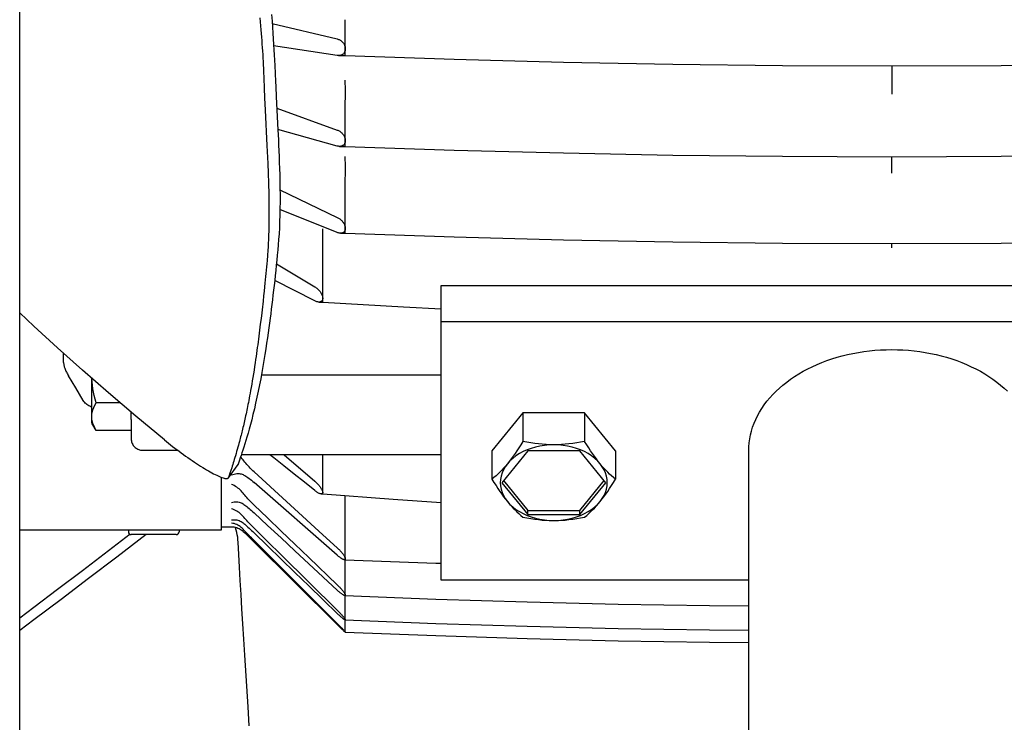
# Model space of a CAD drawing. Extents: x -630 to 1438, y -766 to 1208.
# Drawn here: x 303 to 478, y -145 to -20 of the extents above; entities that cross this region are included whole.
import ezdxf

# ---------------------------------------------------------------- set-up
doc = ezdxf.new("R2010")
doc.units = 0
doc.header["$LTSCALE"] = 20
doc.header["$PDMODE"] = 3
doc.header["$PDSIZE"] = -2
doc.layers.get('DEFPOINTS').update_dxf_attribs({"linetype": 'CONTINUOUS'})
doc.layers.add('DETAIL', color=5, linetype='CONTINUOUS')

msp = doc.modelspace()

# ---------------------------------------------------------------- linework, layer by layer
at = {"layer": 'DEFPOINTS', "color": 30, "linetype": 'CONTINUOUS'}
msp.add_point((457.8, -131), dxfattribs=at)
at = {"layer": 'DETAIL', "color": 5, "linetype": 'CONTINUOUS'}
for p, q in [((303, -498), (303, 498)), ((347.69, -19.07), (347.79, -20.23)), ((345.62, -19.67), (345.69, -20.39)), ((345.69, -20.39), (345.76, -21.09)), ((347.79, -20.23), (347.87, -21.34)), ((347.82, -20.69), (359.37, -23.42)), ((360.8, -26.37), (360.8, -20)), ((345.76, -21.09), (345.82, -21.77)), ((345.82, -21.77), (345.87, -22.43)), ((345.87, -22.43), (345.92, -23.07)), ((347.87, -21.34), (347.95, -22.39)), ((347.95, -22.39), (348.01, -23.39)), ((345.92, -23.07), (345.97, -23.71)), ((345.97, -23.71), (346.01, -24.34)), ((346.01, -24.34), (346.05, -24.96)), ((348.01, -23.39), (348.07, -24.37)), ((348.07, -24.37), (348.12, -25.32)), ((359.37, -23.42), (359.48, -23.45)), ((359.48, -23.45), (359.59, -23.49)), ((359.59, -23.49), (359.7, -23.53)), ((359.7, -23.53), (359.8, -23.58)), ((359.8, -23.58), (359.9, -23.64)), ((359.9, -23.64), (359.99, -23.7)), ((359.99, -23.7), (360.08, -23.76)), ((360.08, -23.76), (360.16, -23.84)), ((360.16, -23.84), (360.24, -23.91)), ((360.24, -23.91), (360.32, -23.99)), ((360.32, -23.99), (360.4, -24.08)), ((360.4, -24.08), (360.46, -24.17)), ((360.46, -24.17), (360.53, -24.27)), ((360.53, -24.27), (360.59, -24.36)), ((360.59, -24.36), (360.64, -24.47)), ((360.64, -24.47), (360.68, -24.57)), ((346.05, -24.96), (346.09, -25.58)), ((346.09, -25.58), (346.13, -26.2)), ((346.13, -26.2), (346.16, -26.82)), ((359.37, -26.36), (348.08, -24.63)), ((348.12, -25.32), (348.17, -26.26)), ((360.25, -26.2), (360.16, -26.25)), ((360.32, -26.15), (360.25, -26.2)), ((360.4, -26.09), (360.32, -26.15)), ((360.47, -26.03), (360.4, -26.09)), ((360.53, -25.96), (360.47, -26.03)), ((360.59, -25.88), (360.53, -25.96)), ((360.64, -25.8), (360.59, -25.88)), ((360.68, -25.72), (360.64, -25.8)), ((360.68, -24.57), (360.72, -24.67)), ((360.72, -25.63), (360.68, -25.72)), ((360.72, -24.67), (360.75, -24.78)), ((360.75, -25.54), (360.72, -25.63)), ((360.75, -24.78), (360.77, -24.88)), ((360.77, -25.45), (360.75, -25.54)), ((360.77, -24.88), (360.79, -24.97)), ((360.79, -25.35), (360.77, -25.45)), ((360.79, -24.97), (360.8, -25.07)), ((360.8, -25.26), (360.79, -25.35)), ((360.8, -25.07), (360.8, -25.17)), ((360.8, -25.17), (360.8, -25.26)), ((346.16, -26.82), (346.19, -27.42)), ((346.19, -27.42), (346.22, -28.03)), ((348.17, -26.26), (348.22, -27.2)), ((348.22, -27.2), (348.26, -28.15)), ((359.48, -26.37), (359.37, -26.36)), ((359.6, -26.37), (359.48, -26.37)), ((359.6, -26.37), (360.8, -26.37)), ((359.7, -26.37), (359.6, -26.37)), ((359.8, -26.36), (359.7, -26.37)), ((359.9, -26.34), (359.8, -26.36)), ((359.99, -26.32), (359.9, -26.34)), ((360.08, -26.29), (359.99, -26.32)), ((360.16, -26.25), (360.08, -26.29)), ((360.79, -26.37), (360.79, -26.39)), ((360.8, -26.37), (380.1, -27.02)), ((380.1, -27.02), (399.52, -27.53)), ((399.52, -27.53), (418.95, -27.89)), ((418.95, -27.89), (438.38, -28.1)), ((477.23, -28.1), (496.66, -27.89)), ((346.22, -28.03), (346.25, -28.63)), ((346.25, -28.63), (346.28, -29.22)), ((346.28, -29.22), (346.33, -30.4)), ((348.26, -28.15), (348.39, -30.95)), ((438.38, -28.1), (457.81, -28.18)), ((457.8, -28.18), (457.8, -33.19)), ((457.81, -28.18), (477.23, -28.1)), ((346.33, -30.4), (346.41, -32.15)), ((348.39, -30.95), (348.44, -31.87)), ((360.8, -31.32), (360.79, -30.73)), ((360.81, -31.93), (360.8, -31.32)), ((346.41, -32.15), (346.48, -33.85)), ((348.44, -31.87), (348.52, -33.66)), ((360.81, -32.52), (360.81, -31.93)), ((360.82, -33.07), (360.81, -32.52)), ((360.81, -33.56), (360.82, -33.07)), ((346.48, -33.85), (346.59, -36.06)), ((348.52, -33.66), (348.82, -39.56)), ((360.8, -34.28), (360.81, -34.19)), ((360.8, -34.36), (360.8, -34.28)), ((360.8, -42.48), (360.8, -34.36)), ((360.81, -33.84), (360.81, -33.56)), ((360.81, -34.09), (360.81, -33.84)), ((360.81, -34.19), (360.81, -34.09)), ((346.59, -36.06), (346.89, -42.33)), ((348.62, -35.7), (359.37, -39.59)), ((359.37, -42.42), (348.81, -39.46)), ((348.82, -39.56), (348.91, -41.33)), ((359.37, -39.59), (359.48, -39.63)), ((359.48, -39.63), (359.59, -39.68)), ((359.59, -39.68), (359.7, -39.74)), ((359.7, -39.74), (359.8, -39.8)), ((359.8, -39.8), (359.9, -39.87)), ((359.9, -39.87), (359.99, -39.94)), ((359.99, -39.94), (360.08, -40.01)), ((360.08, -40.01), (360.16, -40.09)), ((360.16, -40.09), (360.24, -40.18)), ((360.24, -40.18), (360.32, -40.27)), ((348.91, -41.33), (348.95, -42.27)), ((360.32, -40.27), (360.4, -40.36)), ((360.4, -40.36), (360.46, -40.46)), ((360.46, -40.46), (360.53, -40.56)), ((360.53, -40.56), (360.59, -40.66)), ((360.59, -40.66), (360.64, -40.77)), ((360.64, -40.77), (360.68, -40.87)), ((360.68, -40.87), (360.72, -40.98)), ((360.72, -41.9), (360.68, -41.98)), ((360.72, -40.98), (360.75, -41.08)), ((360.75, -41.82), (360.72, -41.9)), ((360.75, -41.08), (360.77, -41.18)), ((360.77, -41.73), (360.75, -41.82)), ((360.77, -41.18), (360.79, -41.28)), ((360.79, -41.64), (360.77, -41.73)), ((360.79, -41.28), (360.8, -41.37)), ((360.8, -41.56), (360.79, -41.64)), ((360.8, -41.37), (360.8, -41.47)), ((360.8, -41.47), (360.8, -41.56)), ((346.89, -42.33), (346.94, -43.38)), ((346.94, -43.38), (346.99, -44.46)), ((348.95, -42.27), (348.99, -43.25)), ((348.99, -43.25), (349.04, -44.27)), ((359.48, -42.45), (359.37, -42.42)), ((359.59, -42.47), (359.48, -42.45)), ((359.7, -42.48), (359.59, -42.47)), ((359.79, -42.48), (359.7, -42.48)), ((359.79, -42.48), (360.8, -42.48)), ((359.9, -42.48), (359.8, -42.48)), ((359.99, -42.47), (359.9, -42.48)), ((360.08, -42.45), (359.99, -42.47)), ((360.16, -42.42), (360.08, -42.45)), ((360.25, -42.39), (360.16, -42.42)), ((360.32, -42.35), (360.25, -42.39)), ((360.4, -42.31), (360.32, -42.35)), ((360.47, -42.25), (360.4, -42.31)), ((360.53, -42.2), (360.47, -42.25)), ((360.59, -42.13), (360.53, -42.2)), ((360.64, -42.06), (360.59, -42.13)), ((360.68, -41.98), (360.64, -42.06)), ((360.8, -42.48), (380.1, -43.14)), ((380.1, -43.14), (399.52, -43.65)), ((399.52, -43.65), (418.95, -44.02)), ((346.99, -44.46), (347.03, -45.55)), ((349.04, -44.27), (349.08, -45.33)), ((349.08, -45.33), (349.12, -46.43)), ((360.8, -44.88), (360.79, -44.3)), ((360.81, -45.48), (360.8, -44.88)), ((418.95, -44.02), (438.38, -44.24)), ((438.38, -44.24), (457.81, -44.32)), ((457.8, -47.24), (457.8, -44.32)), ((457.81, -44.32), (477.23, -44.24)), ((477.23, -44.24), (496.66, -44.02)), ((347.03, -45.55), (347.06, -46.1)), ((347.06, -46.1), (347.08, -46.66)), ((347.08, -46.66), (347.1, -47.24)), ((349.12, -46.43), (349.15, -47.56)), ((360.81, -46.08), (360.81, -45.48)), ((360.82, -46.66), (360.81, -46.08)), ((360.81, -47.19), (360.82, -46.66)), ((347.1, -47.24), (347.12, -47.83)), ((347.12, -47.83), (347.15, -48.44)), ((347.15, -48.44), (347.17, -49.05)), ((349.15, -47.56), (349.18, -48.72)), ((349.18, -48.72), (349.2, -49.89)), ((360.8, -48.03), (360.81, -47.79)), ((360.8, -48.14), (360.8, -48.03)), ((360.8, -57.89), (360.8, -48.14)), ((360.81, -47.51), (360.81, -47.19)), ((360.81, -47.79), (360.81, -47.51)), ((347.17, -49.05), (347.18, -49.68)), ((347.18, -49.68), (347.2, -50.32)), ((347.2, -50.32), (347.22, -50.97)), ((349.2, -49.89), (349.21, -51.09)), ((349.2, -50.2), (359.37, -55.08)), ((347.22, -50.97), (347.23, -51.63)), ((347.23, -51.63), (347.24, -52.3)), ((347.24, -52.3), (347.25, -53)), ((349.21, -52.3), (349.2, -53.5)), ((349.21, -51.09), (349.21, -52.3)), ((347.25, -53), (347.25, -53.7)), ((347.25, -53.7), (347.25, -54.4)), ((349.2, -53.5), (349.17, -54.69)), ((359.37, -57.76), (349.19, -53.66)), ((347.24, -55.75), (347.23, -56.39)), ((347.25, -55.09), (347.24, -55.75)), ((347.25, -54.4), (347.25, -55.09)), ((349.13, -55.84), (349.09, -56.95)), ((349.17, -54.69), (349.13, -55.84)), ((359.37, -55.08), (359.48, -55.14)), ((359.48, -55.14), (359.59, -55.2)), ((359.59, -55.2), (359.7, -55.27)), ((359.7, -55.27), (359.8, -55.34)), ((359.8, -55.34), (359.9, -55.42)), ((359.9, -55.42), (359.99, -55.5)), ((359.99, -55.5), (360.08, -55.58)), ((360.08, -55.58), (360.16, -55.67)), ((360.16, -55.67), (360.24, -55.76)), ((360.24, -55.76), (360.32, -55.85)), ((360.32, -55.85), (360.4, -55.95)), ((347.2, -57.57), (347.18, -58.12)), ((347.22, -57), (347.2, -57.57)), ((347.23, -56.39), (347.22, -57)), ((349.09, -56.95), (349.03, -58)), ((356.8, -57.65), (356.8, -57.11)), ((356.81, -58.23), (356.8, -57.65)), ((360.4, -55.95), (360.46, -56.05)), ((360.46, -56.05), (360.53, -56.16)), ((360.53, -56.16), (360.59, -56.26)), ((360.59, -57.65), (360.53, -57.71)), ((360.59, -56.26), (360.64, -56.37)), ((360.64, -57.59), (360.59, -57.65)), ((360.64, -56.37), (360.68, -56.48)), ((360.68, -57.53), (360.64, -57.59)), ((360.68, -56.48), (360.72, -56.58)), ((360.72, -57.46), (360.68, -57.53)), ((360.72, -56.58), (360.75, -56.68)), ((360.75, -57.38), (360.72, -57.46)), ((360.75, -56.68), (360.77, -56.78)), ((360.77, -57.3), (360.75, -57.38)), ((360.77, -56.78), (360.79, -56.88)), ((360.79, -57.22), (360.77, -57.3)), ((360.79, -56.88), (360.8, -56.97)), ((360.8, -57.14), (360.79, -57.22)), ((360.8, -56.97), (360.8, -57.06)), ((360.8, -57.06), (360.8, -57.14)), ((347.14, -59.14), (347.12, -59.6)), ((347.16, -58.64), (347.14, -59.14)), ((347.18, -58.12), (347.16, -58.64)), ((348.96, -59), (348.89, -59.95)), ((349.03, -58), (348.96, -59)), ((356.81, -58.83), (356.81, -58.23)), ((356.82, -59.43), (356.81, -58.83)), ((359.48, -57.81), (359.37, -57.76)), ((359.59, -57.84), (359.48, -57.81)), ((359.7, -57.86), (359.59, -57.84)), ((359.8, -57.88), (359.7, -57.86)), ((359.9, -57.89), (359.8, -57.88)), ((359.97, -57.89), (359.9, -57.89)), ((359.97, -57.89), (360.8, -57.89)), ((359.99, -57.89), (359.97, -57.89)), ((360.08, -57.89), (359.99, -57.89)), ((360.16, -57.87), (360.08, -57.89)), ((360.25, -57.86), (360.16, -57.87)), ((360.32, -57.83), (360.25, -57.86)), ((360.4, -57.8), (360.32, -57.83)), ((360.47, -57.76), (360.4, -57.8)), ((360.53, -57.71), (360.47, -57.76)), ((360.8, -57.89), (380.1, -58.56)), ((380.1, -58.56), (399.52, -59.08)), ((399.52, -59.08), (418.95, -59.45)), ((347.05, -60.83), (347.03, -61.19)), ((347.08, -60.45), (347.05, -60.83)), ((347.1, -60.04), (347.08, -60.45)), ((347.12, -59.6), (347.1, -60.04)), ((348.81, -60.87), (348.73, -61.78)), ((348.89, -59.95), (348.81, -60.87)), ((356.8, -61.06), (356.81, -60.8)), ((356.8, -70.11), (356.8, -61.06)), ((356.81, -59.99), (356.82, -59.43)), ((356.81, -60.5), (356.81, -59.99)), ((356.81, -60.8), (356.81, -60.5)), ((418.95, -59.45), (438.38, -59.68)), ((438.38, -59.68), (457.81, -59.75)), ((457.8, -60.48), (457.8, -59.75)), ((457.81, -59.75), (477.23, -59.68)), ((477.23, -59.68), (496.66, -59.45)), ((346.92, -62.73), (346.87, -63.31)), ((346.94, -62.44), (346.92, -62.73)), ((346.96, -62.15), (346.94, -62.44)), ((346.98, -61.84), (346.96, -62.15)), ((347.01, -61.53), (346.98, -61.84)), ((347.03, -61.19), (347.01, -61.53)), ((348.64, -62.68), (348.55, -63.59)), ((348.73, -61.78), (348.64, -62.68)), ((346.76, -64.45), (346.71, -65.02)), ((346.82, -63.88), (346.76, -64.45)), ((346.87, -63.31), (346.82, -63.88)), ((348.45, -64.49), (348.36, -65.39)), ((348.55, -63.59), (348.45, -64.49)), ((348.57, -63.33), (355.38, -67.41)), ((346.6, -66.15), (346.54, -66.76)), ((346.66, -65.58), (346.6, -66.15)), ((346.71, -65.02), (346.66, -65.58)), ((348.26, -66.28), (348.16, -67.16)), ((348.36, -65.39), (348.26, -66.28)), ((355.38, -69.9), (348.26, -66.28)), ((346.47, -67.43), (346.39, -68.18)), ((346.54, -66.76), (346.47, -67.43)), ((348.06, -68.03), (347.96, -68.88)), ((348.16, -67.16), (348.06, -68.03)), ((355.38, -67.41), (355.5, -67.49)), ((355.5, -67.49), (355.62, -67.57)), ((355.62, -67.57), (355.73, -67.66)), ((355.73, -67.66), (355.84, -67.75)), ((355.84, -67.75), (355.94, -67.85)), ((355.94, -67.85), (356.04, -67.95)), ((356.04, -67.95), (356.13, -68.05)), ((356.13, -68.05), (356.22, -68.15)), ((356.22, -68.15), (356.31, -68.26)), ((377.8, -67.17), (537.8, -67.17)), ((377.8, -119.5), (377.8, -67.17)), ((346.3, -69.03), (346.19, -69.98)), ((346.39, -68.18), (346.3, -69.03)), ((347.86, -69.72), (347.76, -70.55)), ((347.96, -68.88), (347.86, -69.72)), ((355.5, -69.96), (355.38, -69.9)), ((356.31, -68.26), (356.39, -68.37)), ((356.39, -68.37), (356.46, -68.49)), ((356.46, -68.49), (356.53, -68.6)), ((356.53, -68.6), (356.59, -68.72)), ((356.59, -68.72), (356.65, -68.84)), ((356.65, -69.9), (356.59, -69.95)), ((356.65, -68.84), (356.69, -68.95)), ((356.69, -69.83), (356.65, -69.9)), ((356.69, -68.95), (356.73, -69.06)), ((356.73, -69.77), (356.69, -69.83)), ((356.73, -69.06), (356.76, -69.16)), ((356.75, -69.69), (356.73, -69.77)), ((356.77, -69.61), (356.75, -69.69)), ((356.76, -69.16), (356.77, -69.26)), ((356.77, -69.26), (356.79, -69.36)), ((356.79, -69.53), (356.77, -69.61)), ((356.79, -69.36), (356.79, -69.45)), ((356.79, -69.45), (356.79, -69.53)), ((346.02, -71.5), (345.96, -72.01)), ((346.08, -70.99), (346.02, -71.5)), ((346.14, -70.48), (346.08, -70.99)), ((346.19, -69.98), (346.14, -70.48)), ((347.65, -71.37), (347.55, -72.18)), ((347.76, -70.55), (347.65, -71.37)), ((355.62, -70.01), (355.5, -69.96)), ((355.73, -70.05), (355.62, -70.01)), ((355.84, -70.08), (355.73, -70.05)), ((355.94, -70.1), (355.84, -70.08)), ((356.04, -70.11), (355.94, -70.1)), ((356.13, -70.11), (356.04, -70.11)), ((356.22, -70.11), (356.13, -70.11)), ((356.13, -70.11), (356.8, -70.11)), ((356.31, -70.09), (356.22, -70.11)), ((356.39, -70.07), (356.31, -70.09)), ((356.46, -70.04), (356.39, -70.07)), ((356.53, -70), (356.46, -70.04)), ((356.59, -69.95), (356.53, -70)), ((356.8, -70.11), (371.11, -70.98)), ((371.11, -70.98), (377.8, -71.32)), ((305.53, -74.41), (303, -72.05)), ((345.84, -73.03), (345.71, -74.07)), ((345.96, -72.01), (345.84, -73.03)), ((347.44, -73), (347.33, -73.84)), ((347.55, -72.18), (347.44, -73)), ((309.72, -78.25), (305.53, -74.41)), ((345.58, -75.12), (345.52, -75.64)), ((345.65, -74.6), (345.58, -75.12)), ((345.71, -74.07), (345.65, -74.6)), ((347.22, -74.69), (347.1, -75.57)), ((347.33, -73.84), (347.22, -74.69)), ((377.8, -73.54), (537.8, -73.54)), ((345.38, -76.68), (345.32, -77.18)), ((345.45, -76.16), (345.38, -76.68)), ((345.52, -75.64), (345.45, -76.16)), ((346.97, -76.48), (346.83, -77.43)), ((347.1, -75.57), (346.97, -76.48)), ((314.14, -82.2), (309.72, -78.25)), ((345.18, -78.2), (345.11, -78.71)), ((345.25, -77.69), (345.18, -78.2)), ((345.32, -77.18), (345.25, -77.69)), ((346.68, -78.41), (346.52, -79.43)), ((346.83, -77.43), (346.68, -78.41)), ((454.81, -78.68), (455.81, -78.61)), ((455.81, -78.61), (456.8, -78.57)), ((456.8, -78.57), (457.8, -78.56)), ((457.8, -78.56), (458.8, -78.57)), ((458.8, -78.57), (459.79, -78.61)), ((459.79, -78.61), (460.79, -78.68)), ((310.8, -80.87), (310.8, -79.21)), ((344.88, -80.34), (344.79, -80.93)), ((344.96, -79.78), (344.88, -80.34)), ((345.04, -79.23), (344.96, -79.78)), ((345.11, -78.71), (345.04, -79.23)), ((346.52, -79.43), (346.35, -80.47)), ((446.27, -80.52), (447.17, -80.21)), ((447.17, -80.21), (448.08, -79.93)), ((448.08, -79.93), (449.01, -79.67)), ((449.01, -79.67), (449.95, -79.44)), ((449.95, -79.44), (450.91, -79.23)), ((450.91, -79.23), (451.87, -79.06)), ((451.87, -79.06), (452.84, -78.9)), ((452.84, -78.9), (453.83, -78.78)), ((453.83, -78.78), (454.81, -78.68)), ((460.79, -78.68), (461.77, -78.78)), ((461.77, -78.78), (462.76, -78.9)), ((462.76, -78.9), (463.73, -79.06)), ((463.73, -79.06), (464.69, -79.23)), ((464.69, -79.23), (465.65, -79.44)), ((465.65, -79.44), (466.59, -79.67)), ((466.59, -79.67), (467.52, -79.93)), ((467.52, -79.93), (468.43, -80.21)), ((468.43, -80.21), (469.33, -80.52)), ((310.8, -80.87), (310.8, -80.97)), ((310.8, -80.97), (310.81, -81.08)), ((310.81, -81.08), (310.83, -81.19)), ((310.83, -81.19), (310.85, -81.32)), ((310.85, -81.32), (310.89, -81.45)), ((310.89, -81.45), (310.92, -81.59)), ((310.92, -81.59), (310.97, -81.73)), ((310.97, -81.73), (311.02, -81.88)), ((311.02, -81.88), (311.08, -82.04)), ((311.08, -82.04), (311.14, -82.2)), ((344.7, -81.54), (344.6, -82.18)), ((344.79, -80.93), (344.7, -81.54)), ((346.17, -81.54), (345.98, -82.63)), ((346.35, -80.47), (346.17, -81.54)), ((442.08, -82.41), (442.87, -81.99)), ((442.87, -81.99), (443.69, -81.59)), ((443.69, -81.59), (444.53, -81.21)), ((444.53, -81.21), (445.39, -80.85)), ((445.39, -80.85), (446.27, -80.52)), ((469.33, -80.52), (470.21, -80.85)), ((470.21, -80.85), (471.07, -81.21)), ((471.07, -81.21), (471.91, -81.59)), ((471.91, -81.59), (472.73, -81.99)), ((472.73, -81.99), (473.52, -82.41)), ((311.14, -82.2), (311.21, -82.37)), ((311.21, -82.37), (311.29, -82.54)), ((311.29, -82.54), (311.37, -82.71)), ((311.37, -82.71), (311.46, -82.88)), ((311.46, -82.88), (311.56, -83.05)), ((311.56, -83.05), (311.66, -83.22)), ((312.95, -85.37), (311.66, -83.22)), ((318.79, -86.26), (314.14, -82.2)), ((315.8, -91.58), (315.8, -83.65)), ((315.81, -83.69), (315.81, -83.66)), ((315.85, -84.3), (315.81, -83.69)), ((344.39, -83.49), (344.29, -84.12)), ((344.5, -82.84), (344.39, -83.49)), ((344.6, -82.18), (344.5, -82.84)), ((345.78, -83.73), (345.57, -84.83)), ((345.98, -82.63), (345.78, -83.73)), ((377.8, -83.09), (345.9, -83.09)), ((439.15, -84.33), (439.84, -83.82)), ((439.84, -83.82), (440.56, -83.33)), ((440.56, -83.33), (441.3, -82.86)), ((441.3, -82.86), (442.08, -82.41)), ((473.52, -82.41), (474.3, -82.86)), ((474.3, -82.86), (475.04, -83.33)), ((475.04, -83.33), (475.76, -83.82)), ((475.76, -83.82), (476.45, -84.33)), ((314.28, -87.59), (312.95, -85.37)), ((315.91, -84.9), (315.85, -84.3)), ((315.99, -85.5), (315.91, -84.9)), ((316.1, -86.11), (315.99, -85.5)), ((344.09, -85.29), (343.99, -85.83)), ((344.19, -84.72), (344.09, -85.29)), ((344.29, -84.12), (344.19, -84.72)), ((345.57, -84.83), (345.35, -85.93)), ((437.25, -85.96), (437.85, -85.4)), ((437.85, -85.4), (438.49, -84.86)), ((438.49, -84.86), (439.15, -84.33)), ((476.45, -84.33), (477.11, -84.86)), ((477.11, -84.86), (477.75, -85.4)), ((477.75, -85.4), (478.35, -85.96)), ((316.23, -86.73), (316.1, -86.11)), ((316.38, -87.35), (316.23, -86.73)), ((316.56, -87.99), (316.38, -87.35)), ((323.64, -90.4), (318.79, -86.26)), ((343.74, -87.2), (343.66, -87.59)), ((343.82, -86.78), (343.74, -87.2)), ((343.9, -86.32), (343.82, -86.78)), ((343.99, -85.83), (343.9, -86.32)), ((345.12, -87.01), (344.88, -88.07)), ((345.35, -85.93), (345.12, -87.01)), ((435.64, -87.74), (436.14, -87.14)), ((436.14, -87.14), (436.68, -86.54)), ((436.68, -86.54), (437.25, -85.96)), ((314.39, -87.75), (314.28, -87.59)), ((314.5, -87.9), (314.39, -87.75)), ((314.64, -88.04), (314.5, -87.9)), ((314.78, -88.17), (314.64, -88.04)), ((314.94, -88.3), (314.78, -88.17)), ((315.1, -88.41), (314.94, -88.3)), ((315.27, -88.52), (315.1, -88.41)), ((315.45, -88.62), (315.27, -88.52)), ((315.64, -88.71), (315.45, -88.62)), ((315.8, -88.78), (315.64, -88.71)), ((315.99, -89.24), (316.14, -88.84)), ((316.14, -88.84), (316.33, -88.42)), ((316.33, -88.42), (316.56, -87.99)), ((320.82, -87.99), (316.56, -87.99)), ((343.38, -88.99), (343.32, -89.33)), ((343.45, -88.66), (343.38, -88.99)), ((343.52, -88.31), (343.45, -88.66)), ((343.59, -87.96), (343.52, -88.31)), ((343.66, -87.59), (343.59, -87.96)), ((344.65, -89.1), (344.41, -90.08)), ((344.88, -88.07), (344.65, -89.1)), ((434.33, -89.65), (434.73, -89)), ((434.73, -89), (435.17, -88.37)), ((435.17, -88.37), (435.64, -87.74)), ((315.8, -90.45), (315.82, -90.05)), ((315.82, -90.85), (315.8, -90.45)), ((315.82, -90.05), (315.89, -89.65)), ((315.89, -91.25), (315.82, -90.85)), ((315.89, -89.65), (315.99, -89.24)), ((322.8, -90.94), (322.8, -89.68)), ((328.71, -94.6), (323.64, -90.4)), ((343.04, -90.62), (342.97, -90.92)), ((343.11, -90.3), (343.04, -90.62)), ((343.18, -89.98), (343.11, -90.3)), ((343.25, -89.66), (343.18, -89.98)), ((343.32, -89.33), (343.25, -89.66)), ((344.41, -90.08), (344.18, -91)), ((392.32, -89.8), (386.83, -96.52)), ((403.28, -89.8), (392.32, -89.8)), ((392.32, -89.8), (392.32, -94.86)), ((408.77, -96.52), (403.28, -89.8)), ((403.28, -89.8), (403.28, -94.86)), ((433.64, -90.97), (433.97, -90.3)), ((433.97, -90.3), (434.33, -89.65)), ((316.56, -92.9), (315.8, -91.59)), ((315.99, -91.65), (315.89, -91.25)), ((316.14, -92.05), (315.99, -91.65)), ((316.33, -92.47), (316.14, -92.05)), ((316.56, -92.9), (316.33, -92.47)), ((322.8, -90.94), (322.8, -94.41)), ((342.63, -92.38), (342.56, -92.67)), ((342.7, -92.1), (342.63, -92.38)), ((342.77, -91.81), (342.7, -92.1)), ((342.83, -91.52), (342.77, -91.81)), ((342.9, -91.22), (342.83, -91.52)), ((342.97, -90.92), (342.9, -91.22)), ((343.95, -91.86), (343.74, -92.66)), ((344.18, -91), (343.95, -91.86)), ((432.89, -93.02), (433.1, -92.33)), ((433.1, -92.33), (433.35, -91.64)), ((433.35, -91.64), (433.64, -90.97)), ((322.8, -92.9), (316.56, -92.9)), ((342.15, -94.31), (342.08, -94.59)), ((342.22, -94.04), (342.15, -94.31)), ((342.29, -93.77), (342.22, -94.04)), ((342.36, -93.5), (342.29, -93.77)), ((342.43, -93.23), (342.36, -93.5)), ((342.49, -92.95), (342.43, -93.23)), ((342.56, -92.67), (342.49, -92.95)), ((343.33, -94.08), (343.14, -94.72)), ((343.53, -93.4), (343.33, -94.08)), ((343.74, -92.66), (343.53, -93.4)), ((432.58, -94.41), (432.71, -93.71)), ((432.71, -93.71), (432.89, -93.02)), ((322.8, -94.41), (322.81, -94.58)), ((322.81, -94.58), (322.83, -94.76)), ((322.83, -94.76), (322.87, -94.93)), ((322.87, -94.93), (322.92, -95.09)), ((322.92, -95.09), (322.99, -95.25)), ((322.99, -95.25), (323.07, -95.41)), ((323.07, -95.41), (323.16, -95.56)), ((323.16, -95.56), (323.27, -95.69)), ((323.27, -95.69), (323.39, -95.82)), ((323.39, -95.82), (323.51, -95.94)), ((323.51, -95.94), (323.65, -96.05)), ((323.65, -96.05), (323.8, -96.14)), ((328.71, -94.6), (329.06, -94.88)), ((329.06, -94.88), (329.41, -95.17)), ((329.41, -95.17), (329.78, -95.46)), ((329.78, -95.46), (330.15, -95.74)), ((330.15, -95.74), (330.52, -96.03)), ((330.52, -96.03), (330.91, -96.32)), ((341.72, -95.9), (341.62, -96.28)), ((341.82, -95.54), (341.72, -95.9)), ((341.91, -95.2), (341.82, -95.54)), ((342, -94.89), (341.91, -95.2)), ((342.08, -94.59), (342, -94.89)), ((342.79, -95.87), (342.62, -96.39)), ((342.96, -95.31), (342.79, -95.87)), ((343.14, -94.72), (342.96, -95.31)), ((391.6, -96), (391.26, -96.52)), ((391.95, -95.44), (391.6, -96)), ((392.32, -94.86), (391.95, -95.44)), ((393.03, -95), (392.32, -94.86)), ((393.73, -95.12), (393.03, -95)), ((393.78, -96.09), (393.05, -96.36)), ((394.42, -95.22), (393.73, -95.12)), ((394.55, -95.86), (393.78, -96.09)), ((395.1, -95.3), (394.42, -95.22)), ((395.34, -95.69), (394.55, -95.86)), ((395.77, -95.37), (395.1, -95.3)), ((396.15, -95.56), (395.34, -95.69)), ((396.45, -95.42), (395.77, -95.37)), ((396.97, -95.48), (396.15, -95.56)), ((397.12, -95.45), (396.45, -95.42)), ((397.8, -95.46), (396.97, -95.48)), ((397.8, -95.46), (397.12, -95.45)), ((398.48, -95.45), (397.8, -95.46)), ((398.63, -95.48), (397.8, -95.46)), ((399.15, -95.42), (398.48, -95.45)), ((399.45, -95.56), (398.63, -95.48)), ((399.83, -95.37), (399.15, -95.42)), ((400.26, -95.69), (399.45, -95.56)), ((400.5, -95.3), (399.83, -95.37)), ((401.05, -95.86), (400.26, -95.69)), ((401.18, -95.22), (400.5, -95.3)), ((401.82, -96.09), (401.05, -95.86)), ((401.87, -95.12), (401.18, -95.22)), ((402.55, -96.36), (401.82, -96.09)), ((402.57, -95), (401.87, -95.12)), ((403.28, -94.86), (402.57, -95)), ((403.65, -95.44), (403.28, -94.86)), ((404, -96), (403.65, -95.44)), ((404.34, -96.52), (404, -96)), ((432.4, -96.52), (432.42, -95.81)), ((432.42, -95.81), (432.48, -95.11)), ((432.48, -95.11), (432.58, -94.41)), ((323.8, -96.14), (323.95, -96.22)), ((323.95, -96.22), (324.12, -96.29)), ((324.12, -96.29), (324.28, -96.34)), ((324.28, -96.34), (324.45, -96.38)), ((324.45, -96.38), (324.63, -96.4)), ((324.63, -96.4), (324.8, -96.41)), ((324.8, -96.41), (331.02, -96.41)), ((330.91, -96.32), (331.29, -96.61)), ((331.29, -96.61), (331.68, -96.89)), ((331.68, -96.89), (332.07, -97.18)), ((332.07, -97.18), (332.46, -97.46)), ((332.46, -97.46), (332.85, -97.73)), ((332.85, -97.73), (333.24, -98)), ((341.19, -97.73), (341.09, -98.06)), ((341.3, -97.39), (341.19, -97.73)), ((341.4, -97.03), (341.3, -97.39)), ((341.51, -96.66), (341.4, -97.03)), ((341.62, -96.28), (341.51, -96.66)), ((342.16, -97.77), (342.03, -98.17)), ((342.31, -97.34), (342.16, -97.77)), ((342.33, -97.72), (342.22, -97.6)), ((342.46, -96.88), (342.31, -97.34)), ((342.5, -97.92), (342.33, -97.72)), ((377.8, -97.23), (342.35, -97.23)), ((342.62, -96.39), (342.46, -96.88)), ((348.1, -97.77), (347.42, -97.23)), ((349.89, -99.2), (348.1, -97.77)), ((349.92, -97.23), (355.38, -101.92)), ((356.8, -104.19), (356.8, -97.23)), ((386.83, -96.52), (386.83, -101.58)), ((393.18, -96.52), (388.56, -102.18)), ((390.52, -97.86), (390.02, -98.32)), ((390.58, -97.5), (390.24, -97.96)), ((391.08, -97.43), (390.52, -97.86)), ((390.92, -97.02), (390.58, -97.5)), ((391.26, -96.52), (390.92, -97.02)), ((391.69, -97.03), (391.08, -97.43)), ((392.35, -96.67), (391.69, -97.03)), ((393.05, -96.36), (392.35, -96.67)), ((402.42, -96.52), (393.18, -96.52)), ((407.04, -102.18), (402.42, -96.52)), ((403.25, -96.67), (402.55, -96.36)), ((403.91, -97.03), (403.25, -96.67)), ((404.52, -97.43), (403.91, -97.03)), ((404.68, -97.02), (404.34, -96.52)), ((405.08, -97.86), (404.52, -97.43)), ((405.02, -97.5), (404.68, -97.02)), ((405.36, -97.96), (405.02, -97.5)), ((405.58, -98.32), (405.08, -97.86)), ((408.77, -96.52), (408.77, -101.58)), ((432.4, -438.55), (432.4, -96.52)), ((333.24, -98), (333.62, -98.27)), ((333.62, -98.27), (334.01, -98.52)), ((334.01, -98.52), (334.38, -98.77)), ((334.38, -98.77), (334.75, -99.01)), ((334.75, -99.01), (335.12, -99.25)), ((335.12, -99.25), (335.48, -99.47)), ((335.48, -99.47), (335.82, -99.68)), ((340.05, -101.3), (341.76, -98.93)), ((340.63, -99.52), (340.47, -100.02)), ((340.72, -99.25), (340.63, -99.52)), ((340.81, -98.97), (340.72, -99.25)), ((340.9, -98.68), (340.81, -98.97)), ((341, -98.37), (340.9, -98.68)), ((341.09, -98.06), (341, -98.37)), ((341.78, -98.87), (341.76, -98.93)), ((342.03, -98.17), (341.78, -98.87)), ((342.66, -98.12), (342.5, -97.92)), ((342.8, -98.31), (342.66, -98.12)), ((342.96, -98.51), (342.8, -98.31)), ((343.13, -98.72), (342.96, -98.51)), ((343.32, -98.93), (343.13, -98.72)), ((343.51, -99.15), (343.32, -98.93)), ((343.72, -99.37), (343.51, -99.15)), ((343.93, -99.6), (343.72, -99.37)), ((344.16, -99.83), (343.93, -99.6)), ((351.7, -100.65), (349.89, -99.2)), ((388.9, -99.6), (388.57, -99.97)), ((389.19, -99.34), (388.87, -99.88)), ((389.24, -99.22), (388.9, -99.6)), ((389.57, -98.82), (389.19, -99.34)), ((389.57, -98.82), (389.24, -99.22)), ((390.02, -98.32), (389.57, -98.82)), ((389.91, -98.4), (389.57, -98.82)), ((390.24, -97.96), (389.91, -98.4)), ((405.69, -98.4), (405.36, -97.96)), ((406.03, -98.82), (405.58, -98.32)), ((406.03, -98.82), (405.69, -98.4)), ((406.36, -99.22), (406.03, -98.82)), ((406.41, -99.34), (406.03, -98.82)), ((406.7, -99.6), (406.36, -99.22)), ((406.73, -99.88), (406.41, -99.34)), ((407.03, -99.96), (406.7, -99.6)), ((335.82, -99.68), (336.17, -99.89)), ((336.17, -99.89), (336.5, -100.08)), ((336.5, -100.08), (336.82, -100.26)), ((336.82, -100.26), (337.12, -100.43)), ((337.12, -100.43), (337.42, -100.59)), ((337.42, -100.59), (337.7, -100.74)), ((337.7, -100.74), (337.97, -100.87)), ((337.97, -100.87), (338.22, -100.99)), ((338.22, -100.99), (338.47, -101.1)), ((338.47, -101.1), (338.69, -101.19)), ((338.69, -101.19), (338.9, -101.27)), ((338.8, -110.58), (338.8, -101.24)), ((338.9, -101.27), (339.1, -101.34)), ((339.1, -101.34), (339.27, -101.39)), ((339.96, -101.4), (340.01, -101.35)), ((340.01, -101.35), (340.04, -101.29)), ((340.18, -100.9), (340.04, -101.29)), ((340.32, -100.47), (340.18, -100.9)), ((340.47, -100.02), (340.32, -100.47)), ((340.59, -100.79), (340.83, -100.7)), ((340.83, -100.7), (341.07, -100.64)), ((341.07, -100.64), (341.3, -100.59)), ((341.3, -100.59), (341.53, -100.57)), ((341.53, -100.57), (341.75, -100.55)), ((341.75, -100.55), (341.8, -100.55)), ((341.8, -100.55), (341.95, -100.56)), ((341.95, -100.56), (342.15, -100.59)), ((342.15, -100.59), (342.33, -100.62)), ((342.33, -100.62), (342.5, -100.68)), ((342.5, -100.68), (342.66, -100.74)), ((342.66, -100.74), (342.8, -100.82)), ((342.8, -100.82), (342.96, -100.91)), ((342.96, -100.91), (343.13, -101.01)), ((343.13, -101.01), (343.32, -101.13)), ((343.32, -101.13), (343.51, -101.27)), ((343.51, -101.27), (343.72, -101.42)), ((344.39, -100.05), (344.16, -99.83)), ((344.63, -100.28), (344.39, -100.05)), ((344.63, -100.28), (356.82, -111.42)), ((353.53, -102.11), (351.7, -100.65)), ((387.19, -101.27), (386.83, -101.58)), ((387.55, -100.96), (387.19, -101.27)), ((387.89, -100.64), (387.55, -100.96)), ((388.23, -100.31), (387.89, -100.64)), ((388.57, -99.97), (388.23, -100.31)), ((388.44, -101.01), (388.34, -101.59)), ((388.62, -100.44), (388.44, -101.01)), ((388.87, -99.88), (388.62, -100.44)), ((406.98, -100.44), (406.73, -99.88)), ((407.16, -101.01), (406.98, -100.44)), ((407.37, -100.31), (407.03, -99.96)), ((407.26, -101.59), (407.16, -101.01)), ((407.71, -100.64), (407.37, -100.31)), ((408.05, -100.96), (407.71, -100.64)), ((408.41, -101.27), (408.05, -100.96)), ((408.77, -101.58), (408.41, -101.27)), ((339.27, -101.39), (339.43, -101.43)), ((339.43, -101.43), (339.57, -101.45)), ((339.57, -101.45), (339.7, -101.46)), ((339.7, -101.46), (339.8, -101.46)), ((339.8, -101.46), (339.89, -101.44)), ((339.89, -101.44), (339.96, -101.4)), ((340.83, -102.58), (340.59, -102.48)), ((341.07, -102.7), (340.83, -102.58)), ((341.3, -102.83), (341.07, -102.7)), ((341.53, -102.97), (341.3, -102.83)), ((341.75, -103.13), (341.53, -102.97)), ((343.72, -101.42), (343.93, -101.58)), ((343.93, -101.58), (344.16, -101.76)), ((344.16, -101.76), (344.39, -101.95)), ((344.39, -101.95), (344.63, -102.16)), ((359.37, -115.07), (344.63, -102.16)), ((355.38, -103.59), (353.53, -102.11)), ((355.38, -101.92), (355.5, -102.03)), ((355.5, -102.03), (355.62, -102.14)), ((355.62, -102.14), (355.73, -102.25)), ((355.73, -102.25), (355.84, -102.36)), ((355.84, -102.36), (355.94, -102.47)), ((355.94, -102.47), (356.04, -102.58)), ((356.04, -102.58), (356.13, -102.69)), ((356.13, -102.69), (356.22, -102.81)), ((356.22, -102.81), (356.31, -102.92)), ((356.31, -102.92), (356.39, -103.03)), ((356.39, -103.03), (356.46, -103.14)), ((386.83, -101.58), (387.19, -102.16)), ((387.19, -102.16), (387.55, -102.71)), ((387.55, -102.71), (387.89, -103.24)), ((388.34, -101.59), (388.3, -102.18)), ((388.3, -102.18), (388.34, -102.76)), ((388.34, -102.76), (388.44, -103.34)), ((388.56, -102.18), (393.18, -107.83)), ((388.85, -101.82), (393.18, -107.13)), ((402.42, -107.13), (406.75, -101.82)), ((402.42, -107.83), (407.04, -102.18)), ((407.16, -103.34), (407.26, -102.76)), ((407.3, -102.18), (407.26, -101.59)), ((407.26, -102.76), (407.3, -102.18)), ((407.71, -103.24), (408.05, -102.71)), ((408.05, -102.71), (408.41, -102.16)), ((408.41, -102.16), (408.77, -101.58)), ((341.95, -103.3), (341.75, -103.13)), ((342.15, -103.47), (341.95, -103.3)), ((342.33, -103.65), (342.15, -103.47)), ((342.5, -103.84), (342.33, -103.65)), ((342.66, -104.03), (342.5, -103.84)), ((342.8, -104.21), (342.66, -104.03)), ((342.96, -104.4), (342.8, -104.21)), ((343.13, -104.61), (342.96, -104.4)), ((343.32, -104.82), (343.13, -104.61)), ((343.51, -105.03), (343.32, -104.82)), ((355.5, -103.68), (355.38, -103.59)), ((355.62, -103.77), (355.5, -103.68)), ((355.73, -103.85), (355.62, -103.77)), ((355.84, -103.91), (355.73, -103.85)), ((355.94, -103.98), (355.84, -103.91)), ((356.04, -104.03), (355.94, -103.98)), ((356.13, -104.08), (356.04, -104.03)), ((356.22, -104.11), (356.13, -104.08)), ((356.31, -104.14), (356.22, -104.11)), ((356.39, -104.17), (356.31, -104.14)), ((356.46, -104.18), (356.39, -104.17)), ((356.46, -103.14), (356.53, -103.25)), ((356.54, -104.19), (356.46, -104.18)), ((356.53, -103.25), (356.59, -103.36)), ((356.59, -104.18), (356.54, -104.19)), ((356.54, -104.19), (356.8, -104.19)), ((356.59, -103.36), (356.65, -103.46)), ((356.65, -104.17), (356.59, -104.18)), ((356.65, -103.46), (356.69, -103.56)), ((356.69, -104.15), (356.65, -104.17)), ((356.69, -103.56), (356.73, -103.65)), ((356.73, -104.12), (356.69, -104.15)), ((356.73, -103.65), (356.76, -103.73)), ((356.75, -104.08), (356.73, -104.12)), ((356.77, -104.04), (356.75, -104.08)), ((356.76, -103.73), (356.77, -103.8)), ((356.77, -103.8), (356.79, -103.87)), ((356.79, -103.99), (356.77, -104.04)), ((356.79, -103.87), (356.79, -103.93)), ((356.79, -103.93), (356.79, -103.99)), ((356.8, -104.19), (369.3, -105.12)), ((360.8, -128.73), (360.8, -104.49)), ((387.89, -103.24), (388.23, -103.74)), ((388.23, -103.74), (388.57, -104.22)), ((388.44, -103.34), (388.62, -103.92)), ((388.57, -104.22), (388.9, -104.67)), ((388.62, -103.92), (388.87, -104.47)), ((388.87, -104.47), (389.19, -105.01)), ((388.9, -104.67), (389.24, -105.11)), ((406.36, -105.11), (406.7, -104.67)), ((406.41, -105.01), (406.73, -104.47)), ((406.7, -104.67), (407.03, -104.22)), ((406.73, -104.47), (406.98, -103.92)), ((406.98, -103.92), (407.16, -103.34)), ((407.03, -104.22), (407.37, -103.74)), ((407.37, -103.74), (407.71, -103.24)), ((340.59, -105.69), (340.83, -105.63)), ((340.83, -105.63), (341.07, -105.6)), ((341.07, -105.6), (341.3, -105.58)), ((341.3, -105.58), (341.43, -105.58)), ((341.43, -105.58), (341.53, -105.59)), ((341.53, -105.59), (341.75, -105.61)), ((341.75, -105.61), (341.95, -105.64)), ((341.95, -105.64), (342.15, -105.7)), ((342.15, -105.7), (342.33, -105.76)), ((342.33, -105.76), (342.5, -105.84)), ((342.5, -105.84), (342.66, -105.94)), ((342.66, -105.94), (342.8, -106.03)), ((342.8, -106.03), (342.96, -106.15)), ((342.96, -106.15), (343.13, -106.27)), ((343.13, -106.27), (343.32, -106.41)), ((343.32, -106.41), (343.51, -106.57)), ((343.72, -105.26), (343.51, -105.03)), ((343.51, -106.57), (343.72, -106.74)), ((343.93, -105.48), (343.72, -105.26)), ((344.16, -105.72), (343.93, -105.48)), ((344.39, -105.95), (344.16, -105.72)), ((344.63, -106.18), (344.39, -105.95)), ((344.63, -106.18), (347, -108.45)), ((369.3, -105.12), (377.8, -105.68)), ((389.19, -105.01), (389.57, -105.54)), ((389.24, -105.11), (389.57, -105.54)), ((389.57, -105.54), (390.02, -106.03)), ((389.57, -105.54), (389.91, -105.94)), ((389.91, -105.94), (390.24, -106.32)), ((390.02, -106.03), (390.52, -106.49)), ((390.24, -106.32), (390.58, -106.68)), ((390.52, -106.49), (391.08, -106.93)), ((404.52, -106.93), (405.08, -106.49)), ((405.02, -106.68), (405.36, -106.32)), ((405.08, -106.49), (405.58, -106.03)), ((405.36, -106.32), (405.69, -105.94)), ((405.58, -106.03), (406.03, -105.54)), ((405.69, -105.94), (406.03, -105.54)), ((406.03, -105.54), (406.41, -105.01)), ((406.03, -105.54), (406.36, -105.11)), ((340.83, -106.9), (340.59, -106.83)), ((341.07, -106.99), (340.83, -106.9)), ((341.3, -107.09), (341.07, -106.99)), ((341.53, -107.21), (341.3, -107.09)), ((341.75, -107.35), (341.53, -107.21)), ((341.95, -107.49), (341.75, -107.35)), ((342.15, -107.65), (341.95, -107.49)), ((342.33, -107.81), (342.15, -107.65)), ((342.5, -107.98), (342.33, -107.81)), ((342.66, -108.16), (342.5, -107.98)), ((342.8, -108.33), (342.66, -108.16)), ((342.96, -108.51), (342.8, -108.33)), ((343.72, -106.74), (343.93, -106.92)), ((343.93, -106.92), (344.16, -107.12)), ((344.16, -107.12), (344.39, -107.33)), ((344.39, -107.33), (344.63, -107.55)), ((347, -109.76), (344.63, -107.55)), ((390.58, -106.68), (390.92, -107.03)), ((390.92, -107.03), (391.26, -107.36)), ((391.08, -106.93), (391.69, -107.32)), ((391.26, -107.36), (391.6, -107.68)), ((391.6, -107.68), (391.95, -107.99)), ((391.69, -107.32), (392.35, -107.68)), ((391.95, -107.99), (392.32, -108.29)), ((392.32, -108.29), (393.03, -108.43)), ((392.35, -107.68), (393.05, -107.99)), ((393.05, -107.99), (393.78, -108.26)), ((393.18, -107.13), (402.42, -107.13)), ((393.18, -107.83), (393.18, -107.13)), ((393.18, -107.83), (402.42, -107.83)), ((393.78, -108.26), (394.55, -108.49)), ((401.05, -108.49), (401.82, -108.26)), ((401.82, -108.26), (402.55, -107.99)), ((402.42, -107.83), (402.42, -107.13)), ((402.55, -107.99), (403.25, -107.68)), ((402.57, -108.43), (403.28, -108.29)), ((403.25, -107.68), (403.91, -107.32)), ((403.28, -108.29), (403.65, -107.99)), ((403.65, -107.99), (404, -107.68)), ((403.91, -107.32), (404.52, -106.93)), ((404, -107.68), (404.34, -107.36)), ((404.34, -107.36), (404.68, -107.03)), ((404.68, -107.03), (405.02, -106.68)), ((338.8, -110), (341.01, -110.04)), ((340.59, -108.78), (340.83, -108.76)), ((340.83, -109.4), (340.59, -109.36)), ((340.59, -110.01), (340.65, -110.01)), ((340.65, -110.01), (340.83, -110.02)), ((340.83, -108.76), (341.05, -108.75)), ((341.07, -109.45), (340.83, -109.4)), ((340.83, -110.02), (341.07, -110.04)), ((341.05, -108.75), (341.07, -108.75)), ((341.07, -108.75), (341.3, -108.77)), ((341.3, -109.53), (341.07, -109.45)), ((341.07, -110.04), (341.3, -110.09)), ((341.31, -110.2), (341.27, -110.08)), ((341.3, -108.77), (341.53, -108.8)), ((341.53, -109.62), (341.3, -109.53)), ((341.3, -110.09), (341.53, -110.15)), ((341.53, -108.8), (341.75, -108.85)), ((341.75, -109.73), (341.53, -109.62)), ((341.75, -108.85), (341.95, -108.92)), ((341.95, -109.85), (341.75, -109.73)), ((341.95, -108.92), (342.15, -109)), ((342.15, -109.98), (341.95, -109.85)), ((342.15, -109), (342.33, -109.09)), ((342.33, -110.13), (342.15, -109.98)), ((342.33, -109.09), (342.5, -109.2)), ((342.5, -109.2), (342.66, -109.31)), ((342.66, -109.31), (342.8, -109.43)), ((342.8, -109.43), (342.96, -109.57)), ((343.13, -108.7), (342.96, -108.51)), ((342.96, -109.57), (343.13, -109.72)), ((343.32, -108.91), (343.13, -108.7)), ((343.13, -109.72), (343.32, -109.88)), ((343.51, -109.12), (343.32, -108.91)), ((343.32, -109.88), (343.51, -110.05)), ((343.72, -109.34), (343.51, -109.12)), ((343.51, -110.05), (343.72, -110.24)), ((343.93, -109.56), (343.72, -109.34)), ((344.16, -109.8), (343.93, -109.56)), ((344.39, -110.03), (344.16, -109.8)), ((344.63, -110.27), (344.39, -110.03)), ((347, -108.45), (349.4, -110.76)), ((349.4, -111.99), (347, -109.76)), ((393.03, -108.43), (393.73, -108.55)), ((393.73, -108.55), (394.42, -108.66)), ((394.42, -108.66), (395.1, -108.74)), ((394.55, -108.49), (395.34, -108.66)), ((395.1, -108.74), (395.77, -108.81)), ((395.34, -108.66), (396.15, -108.79)), ((395.77, -108.81), (396.45, -108.85)), ((396.15, -108.79), (396.97, -108.87)), ((396.45, -108.85), (397.12, -108.88)), ((396.97, -108.87), (397.8, -108.89)), ((397.12, -108.88), (397.8, -108.89)), ((397.8, -108.89), (398.63, -108.87)), ((397.8, -108.89), (398.48, -108.88)), ((398.48, -108.88), (399.15, -108.85)), ((398.63, -108.87), (399.45, -108.79)), ((399.15, -108.85), (399.83, -108.81)), ((399.45, -108.79), (400.26, -108.66)), ((399.83, -108.81), (400.5, -108.74)), ((400.26, -108.66), (401.05, -108.49)), ((400.5, -108.74), (401.18, -108.66)), ((401.18, -108.66), (401.87, -108.55)), ((401.87, -108.55), (402.57, -108.43)), ((303, -110.58), (338.8, -110.58)), ((322.59, -111.34), (318.79, -114.25)), ((325.44, -111.39), (320.22, -115.38)), ((322.3, -110.58), (322.3, -110.89)), ((330.8, -111.39), (322.8, -111.39)), ((331.3, -110.58), (331.3, -110.89)), ((341.44, -110.6), (341.31, -110.2)), ((341.54, -111.02), (341.44, -110.6)), ((341.53, -110.15), (341.75, -110.23)), ((341.63, -111.44), (341.54, -111.02)), ((341.7, -111.87), (341.63, -111.44)), ((341.75, -110.23), (341.95, -110.33)), ((341.95, -110.33), (342.15, -110.43)), ((342.15, -110.43), (342.33, -110.55)), ((342.5, -110.28), (342.33, -110.13)), ((342.33, -110.55), (342.5, -110.68)), ((342.66, -110.43), (342.5, -110.28)), ((342.5, -110.68), (342.66, -110.82)), ((342.8, -110.59), (342.66, -110.43)), ((342.66, -110.82), (342.96, -111.11)), ((342.96, -110.76), (342.8, -110.59)), ((343.13, -110.94), (342.96, -110.76)), ((342.96, -111.11), (343.32, -111.46)), ((343.32, -111.13), (343.13, -110.94)), ((343.51, -111.34), (343.32, -111.13)), ((343.32, -111.46), (343.72, -111.85)), ((343.72, -111.55), (343.51, -111.34)), ((343.72, -110.24), (343.93, -110.44)), ((343.93, -111.77), (343.72, -111.55)), ((343.72, -111.85), (344.16, -112.28)), ((343.93, -110.44), (344.16, -110.65)), ((344.16, -112), (343.93, -111.77)), ((344.16, -110.65), (344.39, -110.87)), ((344.39, -110.87), (344.63, -111.1)), ((344.63, -110.27), (347, -112.61)), ((347, -113.4), (344.63, -111.1)), ((349.4, -110.76), (351.84, -113.09)), ((356.82, -111.42), (359.37, -113.75)), ((341.75, -112.3), (341.7, -111.87)), ((341.78, -112.73), (341.75, -112.3)), ((341.9, -114.9), (341.78, -112.73)), ((344.39, -112.23), (344.16, -112)), ((344.16, -112.28), (344.63, -112.75)), ((344.39, -112.23), (359.59, -127.42)), ((347, -115.1), (344.63, -112.75)), ((347, -112.61), (349.4, -114.98)), ((349.4, -115.73), (347, -113.4)), ((351.84, -114.26), (349.4, -111.99)), ((351.84, -113.09), (354.31, -115.47)), ((318.79, -114.25), (314.14, -117.8)), ((342.03, -117.17), (341.9, -114.9)), ((349.4, -117.49), (347, -115.1)), ((349.4, -114.98), (359.37, -124.82)), ((354.31, -116.57), (351.84, -114.26)), ((359.37, -113.75), (359.48, -113.85)), ((359.48, -115.17), (359.37, -115.07)), ((359.48, -113.85), (359.59, -113.96)), ((359.59, -115.26), (359.48, -115.17)), ((359.59, -113.96), (359.7, -114.06)), ((359.7, -115.34), (359.59, -115.26)), ((359.7, -114.06), (359.8, -114.17)), ((359.8, -115.42), (359.7, -115.34)), ((359.8, -114.17), (359.9, -114.27)), ((359.9, -114.27), (359.99, -114.37)), ((359.99, -114.37), (360.08, -114.48)), ((360.08, -114.48), (360.16, -114.58)), ((360.16, -114.58), (360.24, -114.68)), ((360.24, -114.68), (360.32, -114.78)), ((360.32, -114.78), (360.4, -114.88)), ((360.4, -114.88), (360.46, -114.97)), ((360.46, -114.97), (360.53, -115.07)), ((360.53, -115.07), (360.59, -115.16)), ((360.59, -115.16), (360.64, -115.25)), ((360.64, -115.25), (360.68, -115.33)), ((360.68, -115.33), (360.72, -115.41)), ((320.22, -115.38), (315.23, -119.18)), ((351.84, -118.1), (349.4, -115.73)), ((354.31, -115.47), (359.37, -120.31)), ((359.37, -121.28), (354.31, -116.57)), ((359.9, -115.49), (359.8, -115.42)), ((359.99, -115.56), (359.9, -115.49)), ((360.08, -115.61), (359.99, -115.56)), ((360.16, -115.67), (360.08, -115.61)), ((360.25, -115.71), (360.16, -115.67)), ((360.32, -115.75), (360.25, -115.71)), ((360.4, -115.79), (360.32, -115.75)), ((360.47, -115.81), (360.4, -115.79)), ((360.53, -115.83), (360.47, -115.81)), ((360.59, -115.85), (360.53, -115.83)), ((360.64, -115.85), (360.59, -115.85)), ((360.65, -115.85), (360.64, -115.85)), ((360.65, -115.85), (360.8, -115.85)), ((360.68, -115.85), (360.65, -115.85)), ((360.72, -115.84), (360.68, -115.85)), ((360.72, -115.41), (360.75, -115.48)), ((360.75, -115.82), (360.72, -115.84)), ((360.75, -115.48), (360.77, -115.54)), ((360.77, -115.8), (360.75, -115.82)), ((360.77, -115.54), (360.79, -115.6)), ((360.79, -115.77), (360.77, -115.8)), ((360.79, -115.6), (360.8, -115.65)), ((360.8, -115.74), (360.79, -115.77)), ((360.8, -115.65), (360.8, -115.7)), ((360.8, -115.7), (360.8, -115.74)), ((360.8, -115.85), (376.86, -116.45)), ((376.86, -116.45), (377.8, -116.48)), ((314.14, -117.8), (309.72, -121.16)), ((342.16, -119.55), (342.03, -117.17)), ((351.84, -119.91), (349.4, -117.49)), ((354.31, -120.5), (351.84, -118.1)), ((315.23, -119.18), (310.34, -122.89)), ((342.31, -122.04), (342.16, -119.55)), ((359.48, -127.5), (351.84, -119.91)), ((356.82, -122.94), (354.31, -120.5)), ((359.37, -120.31), (359.48, -120.42)), ((359.48, -120.42), (359.59, -120.53)), ((359.59, -120.53), (359.7, -120.64)), ((432.4, -119.5), (377.8, -119.5)), ((309.72, -121.16), (305.53, -124.33)), ((342.46, -124.6), (342.31, -122.04)), ((359.48, -121.38), (359.37, -121.28)), ((359.59, -121.48), (359.48, -121.38)), ((359.7, -121.57), (359.59, -121.48)), ((359.7, -120.64), (359.8, -120.75)), ((359.8, -121.66), (359.7, -121.57)), ((359.8, -120.75), (359.9, -120.85)), ((359.9, -121.74), (359.8, -121.66)), ((359.9, -120.85), (359.99, -120.95)), ((359.99, -121.81), (359.9, -121.74)), ((359.99, -120.95), (360.08, -121.05)), ((360.08, -121.88), (359.99, -121.81)), ((360.08, -121.05), (360.16, -121.15)), ((360.16, -121.94), (360.08, -121.88)), ((360.16, -121.15), (360.24, -121.25)), ((360.25, -122), (360.16, -121.94)), ((360.24, -121.25), (360.32, -121.34)), ((360.32, -122.05), (360.25, -122)), ((360.32, -121.34), (360.4, -121.44)), ((360.4, -122.1), (360.32, -122.05)), ((360.4, -121.44), (360.46, -121.53)), ((360.47, -122.14), (360.4, -122.1)), ((360.46, -121.53), (360.53, -121.62)), ((360.53, -122.17), (360.47, -122.14)), ((360.53, -121.62), (360.59, -121.7)), ((360.59, -122.2), (360.53, -122.17)), ((360.59, -121.7), (360.64, -121.78)), ((360.64, -122.22), (360.59, -122.2)), ((360.64, -121.78), (360.68, -121.85)), ((360.68, -122.23), (360.64, -122.22)), ((360.68, -121.85), (360.72, -121.92)), ((360.72, -122.23), (360.68, -122.23)), ((360.72, -121.92), (360.75, -121.98)), ((360.72, -122.23), (360.8, -122.23)), ((360.75, -122.23), (360.72, -122.23)), ((360.75, -121.98), (360.77, -122.03)), ((360.77, -122.22), (360.75, -122.23)), ((360.77, -122.03), (360.79, -122.08)), ((360.79, -122.2), (360.77, -122.22)), ((360.79, -122.08), (360.8, -122.12)), ((360.8, -122.18), (360.79, -122.2)), ((360.8, -122.12), (360.8, -122.15)), ((360.8, -122.15), (360.8, -122.18)), ((360.8, -122.23), (376.86, -122.84)), ((310.34, -122.89), (305.53, -126.52)), ((359.48, -125.52), (356.82, -122.94)), ((376.86, -122.84), (393.05, -123.33)), ((393.05, -123.33), (409.24, -123.72)), ((409.24, -123.72), (425.42, -124)), ((425.42, -124), (432.4, -124.07)), ((305.53, -124.33), (303, -126.23)), ((342.62, -127.24), (342.46, -124.6)), ((359.37, -124.82), (359.48, -124.93)), ((359.48, -124.93), (359.59, -125.05)), ((359.59, -125.62), (359.48, -125.52)), ((359.59, -125.05), (359.7, -125.15)), ((359.7, -125.72), (359.59, -125.62)), ((359.7, -125.15), (359.8, -125.26)), ((359.8, -125.81), (359.7, -125.72)), ((359.8, -125.26), (359.9, -125.36)), ((359.9, -125.9), (359.8, -125.81)), ((359.9, -125.36), (359.99, -125.46)), ((359.99, -125.46), (360.08, -125.56)), ((360.08, -125.56), (360.16, -125.65)), ((360.16, -125.65), (360.24, -125.74)), ((360.24, -125.74), (360.32, -125.83)), ((360.32, -125.83), (360.4, -125.92)), ((305.53, -126.52), (303, -128.41)), ((342.79, -129.96), (342.62, -127.24)), ((359.7, -127.71), (359.48, -127.5)), ((359.59, -127.42), (359.8, -127.63)), ((359.99, -125.98), (359.9, -125.9)), ((360.08, -126.06), (359.99, -125.98)), ((360.16, -126.13), (360.08, -126.06)), ((360.25, -126.2), (360.16, -126.13)), ((360.32, -126.26), (360.25, -126.2)), ((360.4, -126.32), (360.32, -126.26)), ((360.4, -125.92), (360.46, -126)), ((360.47, -126.38), (360.4, -126.32)), ((360.46, -126), (360.53, -126.08)), ((360.53, -126.42), (360.47, -126.38)), ((360.53, -126.08), (360.59, -126.16)), ((360.59, -126.46), (360.53, -126.42)), ((360.59, -126.16), (360.64, -126.23)), ((360.64, -126.49), (360.59, -126.46)), ((360.64, -126.23), (360.68, -126.29)), ((360.68, -126.52), (360.64, -126.49)), ((360.68, -126.29), (360.72, -126.35)), ((360.72, -126.54), (360.68, -126.52)), ((360.72, -126.35), (360.75, -126.39)), ((360.75, -126.55), (360.72, -126.54)), ((360.75, -126.39), (360.77, -126.44)), ((360.77, -126.55), (360.75, -126.55)), ((360.77, -126.44), (360.79, -126.47)), ((360.79, -126.55), (360.77, -126.55)), ((360.79, -126.47), (360.8, -126.5)), ((360.8, -126.54), (360.79, -126.55)), ((360.8, -126.5), (360.8, -126.52)), ((360.8, -126.52), (360.8, -126.54)), ((360.8, -126.55), (376.86, -127.16)), ((376.86, -127.16), (393.05, -127.66)), ((359.9, -127.91), (359.7, -127.71)), ((359.8, -127.63), (359.99, -127.82)), ((360.08, -128.08), (359.9, -127.91)), ((359.99, -127.82), (360.16, -128)), ((360.25, -128.24), (360.08, -128.08)), ((360.16, -128), (360.32, -128.17)), ((360.4, -128.39), (360.25, -128.24)), ((360.32, -128.17), (360.4, -128.25)), ((360.4, -128.25), (360.46, -128.32)), ((360.47, -128.45), (360.4, -128.39)), ((360.46, -128.32), (360.53, -128.39)), ((360.53, -128.51), (360.47, -128.45)), ((360.53, -128.39), (360.59, -128.46)), ((360.59, -128.56), (360.53, -128.51)), ((360.59, -128.46), (360.64, -128.52)), ((360.64, -128.61), (360.59, -128.56)), ((360.64, -128.52), (360.68, -128.57)), ((360.68, -128.64), (360.64, -128.61)), ((360.68, -128.57), (360.72, -128.61)), ((360.72, -128.67), (360.68, -128.64)), ((360.72, -128.61), (360.75, -128.65)), ((360.75, -128.7), (360.72, -128.67)), ((360.75, -128.65), (360.77, -128.68)), ((360.77, -128.71), (360.75, -128.7)), ((360.77, -128.68), (360.79, -128.7)), ((360.79, -128.72), (360.77, -128.71)), ((360.79, -128.7), (360.8, -128.71)), ((360.8, -128.73), (360.79, -128.72)), ((360.8, -128.71), (360.8, -128.72)), ((360.8, -128.72), (360.8, -128.73)), ((360.8, -128.73), (376.86, -129.33)), ((393.05, -127.66), (409.23, -128.04)), ((409.23, -128.04), (425.42, -128.32)), ((425.42, -128.32), (432.4, -128.39)), ((342.96, -132.79), (342.79, -129.96)), ((376.86, -129.33), (393.05, -129.84)), ((393.05, -129.84), (409.23, -130.23)), ((409.23, -130.23), (425.42, -130.5)), ((425.42, -130.5), (432.4, -130.58)), ((343.53, -141.98), (342.96, -132.79)), ((343.74, -145.34), (343.53, -141.98))]:
    msp.add_line(p, q, dxfattribs=at)
for centre, start, end in [((322.8, -110.89), 180, 270), ((330.8, -110.89), 270, 0)]:
    msp.add_arc(centre, 0.5, start, end, dxfattribs=at)

doc.saveas('drawing.dxf')
